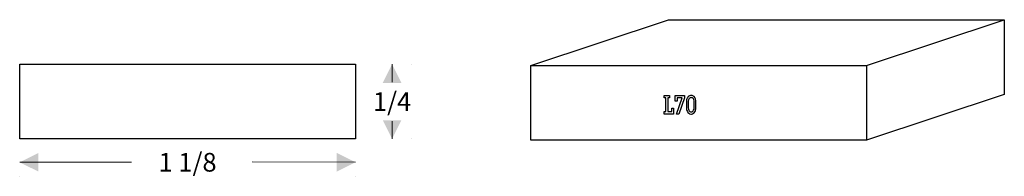
# Model space of a CAD drawing. Extents: x -1.44 to 1.86, y -0.12 to 0.4.
import ezdxf

# ---------------------------------------------------------------- set-up
doc = ezdxf.new("R2010")
doc.units = 0
doc.header["$MEASUREMENT"] = 0
doc.linetypes.add('solid', pattern=[0])
doc.layers.add('1', color=1, linetype='solid')

msp = doc.modelspace()

# ---------------------------------------------------------------- linework, layer by layer
at = {"linetype": 'Continuous', "lineweight": 0}
msp.add_line((-1.4382, -0.0738), (-1.0638, -0.0738), dxfattribs=at)
at = {"layer": '1', "color": 0, "linetype": 'solid'}
for p, q in [((0.2741, 0.25), (0.7363, 0.4032)), ((0.7363, 0.4032), (1.8613, 0.4032)), ((1.3991, 0.25), (1.8613, 0.4032)), ((1.8613, 0.4032), (1.8613, 0.1532)), ((-1.4382, 0.2543), (-0.3132, 0.2543)), ((-1.4382, 0.0043), (-1.4382, 0.2543)), ((-0.3132, 0.2543), (-0.3132, 0.0043)), ((0.2741, 0.25), (1.3991, 0.25)), ((0.2741, 0), (0.2741, 0.25)), ((1.3991, 0.25), (1.3991, 0)), ((0.7213, 0.142), (0.7213, 0.1501)), ((0.7213, 0.1501), (0.7392, 0.1501)), ((0.7272, 0.142), (0.7213, 0.142)), ((0.7272, 0.0957), (0.7272, 0.142)), ((0.7392, 0.142), (0.7341, 0.142)), ((0.7341, 0.142), (0.7341, 0.0957)), ((0.7392, 0.1501), (0.7392, 0.142)), ((0.7588, 0.1305), (0.7588, 0.1501)), ((0.7588, 0.1501), (0.7901, 0.1501)), ((0.7627, 0.0876), (0.7822, 0.142)), ((0.7822, 0.142), (0.7652, 0.142)), ((0.7652, 0.142), (0.7652, 0.1305)), ((0.7901, 0.142), (0.7702, 0.0876)), ((0.7901, 0.1501), (0.7901, 0.142)), ((0.7967, 0.1348), (0.7963, 0.1305)), ((0.7973, 0.1381), (0.7967, 0.1348)), ((0.7988, 0.1411), (0.7973, 0.1381)), ((0.8005, 0.1435), (0.7988, 0.1411)), ((0.8022, 0.1459), (0.8005, 0.1435)), ((0.8042, 0.1474), (0.8022, 0.1459)), ((0.8028, 0.1348), (0.8022, 0.1308)), ((0.8039, 0.1372), (0.8028, 0.1348)), ((0.8053, 0.1393), (0.8039, 0.1372)), ((0.8063, 0.1489), (0.8042, 0.1474)), ((0.807, 0.1411), (0.8053, 0.1393)), ((0.8097, 0.1501), (0.8063, 0.1489)), ((0.8091, 0.1423), (0.807, 0.1411)), ((0.811, 0.1426), (0.8091, 0.1423)), ((0.8135, 0.1501), (0.8097, 0.1501)), ((0.8121, 0.1426), (0.811, 0.1426)), ((0.8142, 0.1423), (0.8121, 0.1426)), ((0.8156, 0.1498), (0.8135, 0.1501)), ((0.8165, 0.1414), (0.8142, 0.1423)), ((0.8177, 0.1489), (0.8156, 0.1498)), ((0.8183, 0.1396), (0.8165, 0.1414)), ((0.82, 0.1474), (0.8177, 0.1489)), ((0.8197, 0.1381), (0.8183, 0.1396)), ((0.8207, 0.1357), (0.8197, 0.1381)), ((0.8221, 0.1459), (0.82, 0.1474)), ((0.8217, 0.1317), (0.8207, 0.1357)), ((0.8238, 0.1432), (0.8221, 0.1459)), ((0.8255, 0.1405), (0.8238, 0.1432)), ((0.8268, 0.1372), (0.8255, 0.1405)), ((0.8276, 0.1326), (0.8268, 0.1372)), ((0.8276, 0.105), (0.8276, 0.1326)), ((1.8613, 0.1532), (1.3991, 0)), ((0.7467, 0.0957), (0.7467, 0.1071)), ((0.7467, 0.1071), (0.7526, 0.1071)), ((0.7526, 0.1071), (0.7526, 0.0876)), ((0.7652, 0.1305), (0.7588, 0.1305)), ((0.7963, 0.1305), (0.7963, 0.1074)), ((0.7963, 0.1074), (0.7967, 0.1029)), ((0.7967, 0.1029), (0.7977, 0.0993)), ((0.7977, 0.0993), (0.7994, 0.0957)), ((0.8022, 0.1308), (0.8022, 0.108)), ((0.8022, 0.108), (0.8025, 0.1041)), ((0.8025, 0.1041), (0.8036, 0.1011)), ((0.8036, 0.1011), (0.8053, 0.0984)), ((0.8186, 0.0984), (0.8203, 0.1011)), ((0.8203, 0.1011), (0.8215, 0.1035)), ((0.8215, 0.1035), (0.8217, 0.1074)), ((0.8217, 0.1074), (0.8217, 0.1317)), ((0.8251, 0.0966), (0.8266, 0.0996)), ((0.8266, 0.0996), (0.8276, 0.105)), ((0.7213, 0.0876), (0.7213, 0.0957)), ((0.7213, 0.0957), (0.7272, 0.0957)), ((0.7526, 0.0876), (0.7213, 0.0876)), ((0.7341, 0.0957), (0.7467, 0.0957)), ((0.7702, 0.0876), (0.7627, 0.0876)), ((0.7994, 0.0957), (0.8007, 0.0933)), ((0.8007, 0.0933), (0.8036, 0.0906)), ((0.8036, 0.0906), (0.8063, 0.0888)), ((0.8053, 0.0984), (0.8074, 0.0966)), ((0.8063, 0.0888), (0.8104, 0.0876)), ((0.8074, 0.0966), (0.8093, 0.0954)), ((0.8093, 0.0954), (0.811, 0.0951)), ((0.8104, 0.0876), (0.8135, 0.0876)), ((0.811, 0.0951), (0.8121, 0.0951)), ((0.8121, 0.0951), (0.8148, 0.0954)), ((0.8135, 0.0876), (0.8165, 0.0885)), ((0.8148, 0.0954), (0.8169, 0.0966)), ((0.8165, 0.0885), (0.8197, 0.0903)), ((0.8169, 0.0966), (0.8186, 0.0984)), ((0.8197, 0.0903), (0.8217, 0.0918)), ((0.8217, 0.0918), (0.8238, 0.0945)), ((0.8238, 0.0945), (0.8251, 0.0966)), ((-0.3132, 0.0043), (-1.4382, 0.0043)), ((1.3991, 0), (0.2741, 0))]:
    msp.add_line(p, q, dxfattribs=at)
at = {"layer": '1', "color": 0, "linetype": 'solid', "lineweight": 0}
for p, q in [((-0.1904, 0.2543), (-0.1904, 0.1943)), ((-0.1249, 0.2543), (-0.1249, 0.2543)), ((-0.1904, 0.0043), (-0.1904, 0.0643)), ((-0.1249, 0.0043), (-0.1249, 0.0043)), ((-0.3132, -0.0738), (-0.6595, -0.0729)), ((-1.4382, -0.1207), (-1.4382, -0.1207)), ((-0.3132, -0.1207), (-0.3132, -0.1207))]:
    msp.add_line(p, q, dxfattribs=at)
for points in [[(-0.1592, 0.1918), (-0.2217, 0.1918), (-0.1904, 0.2543)], [(-0.2217, 0.0668), (-0.1592, 0.0668), (-0.1904, 0.0043)], [(-1.3757, -0.0425), (-1.3757, -0.105), (-1.4382, -0.0738)], [(-0.3757, -0.105), (-0.3757, -0.0425), (-0.3132, -0.0738)]]:
    msp.add_solid(points, dxfattribs=at)

# ---------------------------------------------------------------- texts
at = {"layer": '1', "color": 0, "linetype": 'solid', "lineweight": 0, "char_height": 0.0625, "attachment_point": 5}
for s, insert in [('{\\H0.062500;1/4}', (-0.1904, 0.1293)), ('{\\H0.062500;1 1/8}', (-0.8757, -0.0738))]:
    msp.add_mtext(s, dxfattribs=dict(at, insert=insert))

doc.saveas('drawing.dxf')
